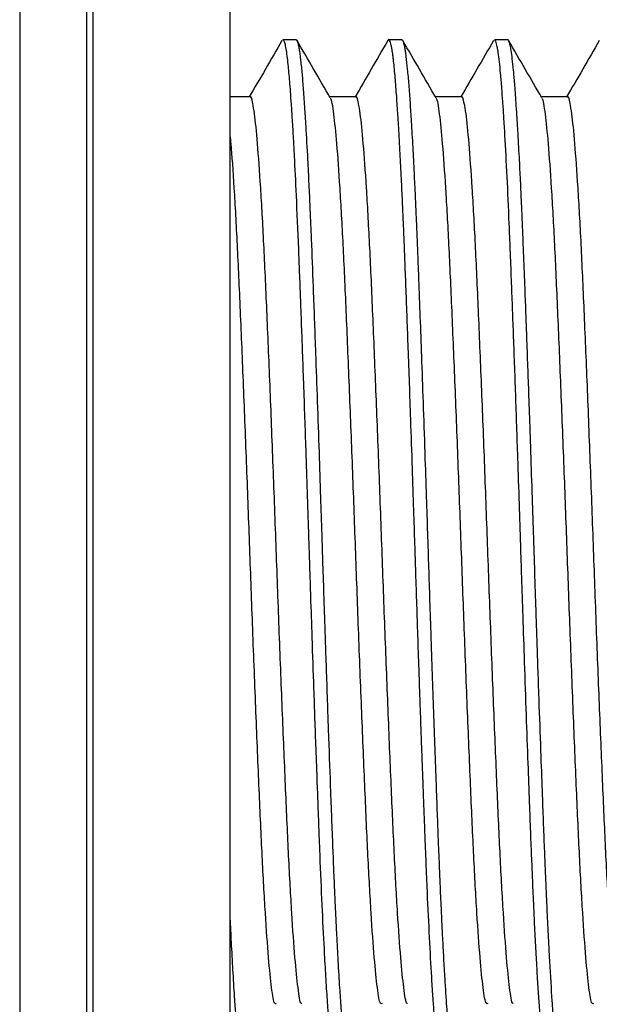
# Model space of a CAD drawing. Units: millimetres. Extents: x 5 to 995, y 5 to 995.
# Drawn here: x 242 to 263, y 484 to 521 of the extents above; entities that cross this region are included whole.
import ezdxf

# ---------------------------------------------------------------- set-up
doc = ezdxf.new("R2010")
doc.units = ezdxf.units.MM

msp = doc.modelspace()

# ---------------------------------------------------------------- linework, layer by layer
at = {"color": 7, "linetype": 'Continuous', "lineweight": 25}
for p, q in [((249.278, 446.489), (249.278, 555.861)), ((251.713, 519.761), (251.224, 519.761)), ((255.62, 519.761), (255.132, 519.761)), ((259.008, 519.738), (259.004, 519.73)), ((259.528, 519.761), (259.04, 519.761))]:
    msp.add_line(p, q, dxfattribs=at)
at = {"color": 8, "linetype": 'Continuous', "lineweight": 25}
for p, q in [((244.198, 553.962), (244.198, 447.761)), ((243.978, 447.971), (243.978, 553.752)), ((241.5, 549.76), (241.5, 451.963))]:
    msp.add_line(p, q, dxfattribs=at)
at = {"color": 7, "linetype": 'Continuous', "lineweight": 25}
for points, knots in [([(251.189, 519.732), (250.985, 519.379), (250.582, 518.683), (250.18, 517.988), (249.983, 517.646)], [0, 0, 0, 0, 0.508521, 1, 1, 1, 1]), ([(253.143, 482.019), (253.123, 482.057), (253.094, 482.11), (253.061, 482.284), (253.042, 482.4), (253.02, 482.56), (252.988, 482.823), (252.957, 483.143), (252.919, 483.584), (252.874, 484.168), (252.82, 485.004), (252.756, 486.111), (252.685, 487.541), (252.621, 488.998), (252.577, 490.12), (252.552, 490.788), (252.525, 491.495), (252.491, 492.4), (252.438, 493.848), (252.375, 495.644), (252.31, 497.536), (252.262, 498.978), (252.229, 500.004), (252.206, 500.701), (252.186, 501.333), (252.165, 501.995), (252.138, 502.802), (252.108, 503.73), (252.072, 504.804), (252.031, 505.988), (251.989, 507.192), (251.949, 508.31), (251.914, 509.253), (251.885, 510.03), (251.862, 510.649), (251.836, 511.304), (251.791, 512.456), (251.728, 513.94), (251.665, 515.246), (251.615, 516.152), (251.578, 516.794), (251.54, 517.371), (251.507, 517.834), (251.477, 518.221), (251.447, 518.555), (251.416, 518.877), (251.382, 519.175), (251.343, 519.434), (251.303, 519.625), (251.263, 519.744), (251.237, 519.75), (251.224, 519.753)], [0, 0, 0, 0, 0.031924, 0.044063, 0.050082, 0.062107, 0.080135, 0.099831, 0.11248, 0.140739, 0.169259, 0.196952, 0.238477, 0.279617, 0.295976, 0.309713, 0.320737, 0.33842, 0.362676, 0.402764, 0.435969, 0.462289, 0.47751, 0.488854, 0.498143, 0.51003, 0.522941, 0.539783, 0.558098, 0.579094, 0.602452, 0.623046, 0.640877, 0.655943, 0.668244, 0.677782, 0.695755, 0.740234, 0.777281, 0.794731, 0.81629, 0.835645, 0.852793, 0.867736, 0.883312, 0.898667, 0.917981, 0.9381, 0.959026, 0.980759, 1, 1, 1, 1]), ([(253.667, 481.98), (253.661, 481.974), (253.639, 481.951), (253.603, 482.047), (253.564, 482.204), (253.537, 482.359), (253.51, 482.542), (253.48, 482.792), (253.444, 483.155), (253.41, 483.554), (253.372, 484.052), (253.324, 484.751), (253.27, 485.655), (253.222, 486.568), (253.184, 487.351), (253.155, 487.982), (253.131, 488.518), (253.106, 489.102), (253.062, 490.198), (252.999, 491.839), (252.936, 493.587), (252.886, 494.98), (252.849, 496.062), (252.811, 497.176), (252.777, 498.189), (252.742, 499.249), (252.706, 500.337), (252.667, 501.582), (252.622, 502.958), (252.567, 504.604), (252.506, 506.386), (252.435, 508.374), (252.363, 510.32), (252.305, 511.83), (252.263, 512.862), (252.23, 513.615), (252.191, 514.466), (252.14, 515.494), (252.087, 516.456), (252.032, 517.327), (251.992, 517.884), (251.96, 518.289), (251.936, 518.564), (251.91, 518.821), (251.889, 519.018), (251.871, 519.163), (251.856, 519.272), (251.836, 519.4), (251.81, 519.542), (251.777, 519.673), (251.743, 519.754), (251.721, 519.751), (251.713, 519.75)], [0, 0, 0, 0, 0.0082123, 0.034205, 0.0540523, 0.0677523, 0.0753251, 0.095406, 0.1154867, 0.1316737, 0.1486435, 0.1745052, 0.2043384, 0.2300419, 0.2475547, 0.2623544, 0.2744406, 0.2838132, 0.3007549, 0.3441219, 0.381272, 0.3977744, 0.4189654, 0.4382101, 0.4555083, 0.4708599, 0.492117, 0.5105769, 0.5337344, 0.5617414, 0.5945963, 0.6264448, 0.6683833, 0.7042029, 0.7178435, 0.7345162, 0.7544177, 0.7775476, 0.8119542, 0.8351416, 0.8611334, 0.8731343, 0.8856505, 0.8986821, 0.912229, 0.919637, 0.9268146, 0.9353795, 0.9497005, 0.96674, 0.9864977, 1, 1, 1, 1]), ([(252.973, 517.614), (252.769, 517.967), (252.36, 518.674), (251.952, 519.38), (251.748, 519.733)], [0, 0, 0, 0, 0.500468, 1, 1, 1, 1]), ([(255.097, 519.732), (254.892, 519.379), (254.49, 518.683), (254.088, 517.988), (253.89, 517.646)], [0, 0, 0, 0, 0.508456, 1, 1, 1, 1]), ([(257.086, 481.965), (257.082, 481.964), (257.069, 481.961), (257.036, 482.007), (256.988, 482.16), (256.936, 482.481), (256.893, 482.849), (256.855, 483.244), (256.818, 483.686), (256.776, 484.254), (256.72, 485.118), (256.651, 486.351), (256.568, 488.083), (256.509, 489.509), (256.472, 490.449), (256.461, 490.746), (256.449, 491.046), (256.438, 491.349), (256.426, 491.656), (256.419, 491.865), (256.414, 491.978), (256.413, 492.006), (256.41, 492.103), (256.396, 492.466), (256.377, 492.976), (256.354, 493.611), (256.333, 494.192), (256.309, 494.868), (256.282, 495.643), (256.249, 496.615), (256.212, 497.701), (256.172, 498.895), (256.136, 500.018), (256.098, 501.189), (256.057, 502.478), (256.006, 504.022), (255.937, 506.043), (255.858, 508.277), (255.788, 510.174), (255.737, 511.492), (255.705, 512.318), (255.673, 513.072), (255.64, 513.825), (255.6, 514.682), (255.553, 515.613), (255.508, 516.411), (255.463, 517.138), (255.418, 517.799), (255.364, 518.481), (255.32, 518.923), (255.288, 519.18), (255.269, 519.311), (255.249, 519.438), (255.225, 519.562), (255.196, 519.67), (255.158, 519.757), (255.124, 519.787), (255.101, 519.731), (255.097, 519.72)], [0, 0, 0, 0, 0.005174, 0.019478, 0.049453, 0.075982, 0.099064, 0.11557, 0.134345, 0.155388, 0.178699, 0.218519, 0.258339, 0.30293, 0.308774, 0.314618, 0.320462, 0.326306, 0.33215, 0.337994, 0.338165, 0.338486, 0.339582, 0.343585, 0.358828, 0.367628, 0.377974, 0.389863, 0.403297, 0.418275, 0.439731, 0.458265, 0.478081, 0.495638, 0.516389, 0.54211, 0.5728, 0.618864, 0.659101, 0.678329, 0.69643, 0.709701, 0.72635, 0.746377, 0.769783, 0.796565, 0.812884, 0.83685, 0.864397, 0.895522, 0.904887, 0.913301, 0.923604, 0.935796, 0.949877, 0.965846, 0.993337, 1, 1, 1, 1]), ([(257.609, 481.991), (257.604, 481.983), (257.591, 481.965), (257.571, 481.958), (257.548, 481.973), (257.521, 482.021), (257.492, 482.114), (257.461, 482.261), (257.429, 482.458), (257.398, 482.705), (257.369, 482.98), (257.341, 483.284), (257.312, 483.62), (257.281, 484.036), (257.245, 484.546), (257.206, 485.175), (257.165, 485.888), (257.127, 486.623), (257.095, 487.281), (257.069, 487.84), (257.05, 488.252), (257.035, 488.599), (257.024, 488.881), (257.011, 489.191), (256.999, 489.488), (256.985, 489.832), (256.963, 490.39), (256.932, 491.199), (256.895, 492.183), (256.86, 493.144), (256.828, 494.041), (256.795, 494.955), (256.763, 495.884), (256.729, 496.852), (256.692, 497.961), (256.652, 499.155), (256.614, 500.326), (256.578, 501.481), (256.535, 502.773), (256.482, 504.373), (256.423, 506.116), (256.363, 507.808), (256.307, 509.343), (256.259, 510.629), (256.217, 511.703), (256.185, 512.522), (256.153, 513.266), (256.119, 514.027), (256.078, 514.897), (256.03, 515.835), (255.98, 516.697), (255.93, 517.465), (255.882, 518.119), (255.832, 518.696), (255.796, 519.026), (255.774, 519.194), (255.766, 519.251), (255.757, 519.315), (255.745, 519.39), (255.725, 519.507), (255.693, 519.646), (255.656, 519.752), (255.631, 519.749), (255.62, 519.748)], [0, 0, 0, 0, 0.00793, 0.01837, 0.029882, 0.042465, 0.057993, 0.073706, 0.089603, 0.105685, 0.121951, 0.134667, 0.149003, 0.164958, 0.182533, 0.201727, 0.22387, 0.242959, 0.258993, 0.271971, 0.281895, 0.286661, 0.294828, 0.300186, 0.306394, 0.313452, 0.32136, 0.340282, 0.361074, 0.377137, 0.3932, 0.409262, 0.425325, 0.441388, 0.458745, 0.481325, 0.501098, 0.516968, 0.538649, 0.565354, 0.597081, 0.627418, 0.654074, 0.680596, 0.700403, 0.717851, 0.731284, 0.748321, 0.768962, 0.793207, 0.820552, 0.842847, 0.867504, 0.893226, 0.919539, 0.923133, 0.926667, 0.931421, 0.937396, 0.94459, 0.962274, 0.984663, 1, 1, 1, 1]), ([(256.881, 517.614), (256.676, 517.967), (256.268, 518.674), (255.859, 519.38), (255.655, 519.733)], [0, 0, 0, 0, 0.500405, 1, 1, 1, 1]), ([(259.004, 519.732), (258.8, 519.379), (258.398, 518.683), (257.996, 517.988), (257.798, 517.646)], [0, 0, 0, 0, 0.508392, 1, 1, 1, 1]), ([(260.993, 481.973), (260.985, 481.971), (260.964, 481.967), (260.933, 482.041), (260.901, 482.159), (260.874, 482.295), (260.852, 482.436), (260.832, 482.581), (260.813, 482.742), (260.794, 482.92), (260.777, 483.097), (260.761, 483.281), (260.743, 483.486), (260.721, 483.755), (260.698, 484.07), (260.674, 484.415), (260.651, 484.768), (260.628, 485.143), (260.605, 485.538), (260.581, 485.955), (260.558, 486.391), (260.535, 486.841), (260.509, 487.383), (260.486, 487.886), (260.465, 488.355), (260.451, 488.703), (260.434, 489.088), (260.417, 489.513), (260.398, 489.98), (260.372, 490.663), (260.334, 491.662), (260.28, 493.098), (260.218, 494.828), (260.155, 496.661), (260.098, 498.369), (260.05, 499.818), (260.006, 501.2), (259.958, 502.676), (259.896, 504.545), (259.823, 506.671), (259.757, 508.524), (259.704, 509.917), (259.665, 510.954), (259.626, 511.977), (259.573, 513.277), (259.507, 514.738), (259.44, 516.013), (259.387, 516.897), (259.348, 517.476), (259.308, 518.02), (259.252, 518.694), (259.207, 519.106), (259.174, 519.329), (259.166, 519.378), (259.156, 519.437), (259.141, 519.52), (259.118, 519.622), (259.087, 519.714), (259.06, 519.766), (259.044, 519.755), (259.04, 519.752)], [0, 0, 0, 0, 0.012343, 0.031496, 0.047806, 0.061273, 0.071898, 0.081933, 0.091969, 0.102004, 0.112039, 0.119085, 0.128176, 0.139312, 0.152494, 0.164171, 0.175849, 0.187526, 0.199203, 0.210881, 0.222558, 0.234236, 0.245444, 0.262636, 0.269698, 0.277424, 0.285815, 0.294871, 0.304593, 0.314979, 0.336606, 0.363716, 0.396309, 0.430513, 0.459678, 0.483802, 0.503979, 0.529506, 0.558387, 0.599217, 0.640047, 0.658768, 0.678081, 0.700766, 0.721102, 0.761347, 0.80217, 0.822593, 0.841656, 0.860281, 0.883513, 0.928449, 0.931517, 0.935229, 0.940327, 0.946811, 0.959275, 0.974919, 0.993743, 1, 1, 1, 1]), ([(261.482, 481.968), (261.471, 481.97), (261.447, 481.976), (261.412, 482.068), (261.38, 482.2), (261.353, 482.353), (261.33, 482.51), (261.31, 482.67), (261.291, 482.841), (261.272, 483.03), (261.255, 483.212), (261.239, 483.4), (261.221, 483.609), (261.199, 483.893), (261.153, 484.534), (261.11, 485.235), (261.072, 485.926), (261.06, 486.147), (261.048, 486.373), (261.036, 486.604), (261.024, 486.84), (261.015, 487.012), (261.01, 487.123), (261.006, 487.214), (260.992, 487.51), (260.975, 487.882), (260.956, 488.302), (260.943, 488.609), (260.929, 488.956), (260.913, 489.344), (260.895, 489.776), (260.876, 490.252), (260.85, 490.933), (260.812, 491.932), (260.759, 493.381), (260.705, 494.883), (260.657, 496.258), (260.621, 497.322), (260.589, 498.276), (260.561, 499.115), (260.528, 500.13), (260.489, 501.359), (260.439, 502.913), (260.393, 504.286), (260.348, 505.597), (260.31, 506.697), (260.269, 507.85), (260.236, 508.776), (260.208, 509.524), (260.183, 510.181), (260.156, 510.899), (260.125, 511.697), (260.094, 512.466), (260.069, 513.061), (260.051, 513.486), (260.038, 513.791), (260.022, 514.148), (260.002, 514.555), (259.981, 514.993), (259.958, 515.447), (259.931, 515.934), (259.902, 516.452), (259.871, 516.958), (259.84, 517.419), (259.813, 517.807), (259.787, 518.133), (259.765, 518.402), (259.736, 518.724), (259.7, 519.059), (259.659, 519.361), (259.622, 519.561), (259.585, 519.693), (259.554, 519.76), (259.535, 519.754), (259.528, 519.752)], [0, 0, 0, 0, 0.017208, 0.035892, 0.052185, 0.066086, 0.077596, 0.087624, 0.097653, 0.107681, 0.117709, 0.124287, 0.133235, 0.144551, 0.158236, 0.203975, 0.20997, 0.215965, 0.22196, 0.227954, 0.233949, 0.239944, 0.240767, 0.242153, 0.246611, 0.262276, 0.268405, 0.275268, 0.282867, 0.291199, 0.300266, 0.310068, 0.320604, 0.341422, 0.368562, 0.402023, 0.422408, 0.440738, 0.457012, 0.471231, 0.483393, 0.508391, 0.533264, 0.562033, 0.578462, 0.601142, 0.619841, 0.640424, 0.652048, 0.662008, 0.678114, 0.694219, 0.710325, 0.72643, 0.733051, 0.73894, 0.74728, 0.758071, 0.768269, 0.77998, 0.793204, 0.807941, 0.824611, 0.84003, 0.854199, 0.867118, 0.878788, 0.889207, 0.912776, 0.934098, 0.953173, 0.970001, 0.990428, 1, 1, 1, 1]), ([(260.789, 517.614), (260.584, 517.967), (260.175, 518.674), (259.767, 519.38), (259.563, 519.733)], [0, 0, 0, 0, 0.500341, 1, 1, 1, 1]), ([(262.912, 519.732), (262.708, 519.379), (262.306, 518.683), (261.903, 517.988), (261.706, 517.646)], [0, 0, 0, 0, 0.508327, 1, 1, 1, 1]), ([(250.003, 517.646), (249.84, 517.646), (249.598, 517.646), (249.357, 517.646), (249.278, 517.646)], [0, 0, 0, 0, 0.6749295, 1, 1, 1, 1]), ([(251.917, 484.152), (251.91, 484.15), (251.864, 484.139), (251.782, 484.672), (251.67, 485.763), (251.552, 487.423), (251.436, 489.528), (251.325, 492.018), (251.209, 494.811), (251.091, 497.815), (250.978, 500.916), (250.865, 504.015), (250.747, 507.014), (250.631, 509.798), (250.52, 512.275), (250.403, 514.369), (250.286, 515.997), (250.19, 516.963), (250.098, 517.487), (250.04, 517.708), (250.005, 517.638), (250.003, 517.634)], [0, 0, 0, 0, 0.010792, 0.070737, 0.130288, 0.19069, 0.250971, 0.310408, 0.370568, 0.431023, 0.490737, 0.550494, 0.610955, 0.671087, 0.730532, 0.790835, 0.851223, 0.910748, 0.945235, 0.996795, 1, 1, 1, 1]), ([(253.911, 517.646), (253.748, 517.646), (253.429, 517.646), (253.11, 517.646), (252.954, 517.646)], [0, 0, 0, 0, 0.511512, 1, 1, 1, 1]), ([(254.887, 484.149), (254.867, 484.136), (254.808, 484.098), (254.712, 484.658), (254.601, 485.767), (254.483, 487.422), (254.366, 489.528), (254.255, 492.038), (254.137, 494.879), (254.018, 497.908), (253.907, 500.976), (253.796, 504.016), (253.679, 506.989), (253.563, 509.774), (253.452, 512.255), (253.335, 514.349), (253.218, 515.997), (253.106, 517.072), (253.024, 517.594), (252.979, 517.578), (252.973, 517.576)], [0, 0, 0, 0, 0.031059, 0.091014, 0.150575, 0.210987, 0.271279, 0.330726, 0.392342, 0.4542, 0.51222, 0.570327, 0.630797, 0.690946, 0.7504, 0.810708, 0.87111, 0.930651, 0.990633, 1, 1, 1, 1]), ([(255.825, 484.152), (255.818, 484.15), (255.772, 484.139), (255.689, 484.672), (255.578, 485.763), (255.46, 487.423), (255.343, 489.528), (255.233, 492.018), (255.116, 494.811), (254.999, 497.815), (254.886, 500.916), (254.773, 504.015), (254.655, 507.014), (254.539, 509.798), (254.428, 512.275), (254.311, 514.369), (254.194, 515.997), (254.098, 516.963), (254.006, 517.487), (253.948, 517.708), (253.913, 517.638), (253.91, 517.634)], [0, 0, 0, 0, 0.010793, 0.070738, 0.130289, 0.190691, 0.250972, 0.31041, 0.37057, 0.431025, 0.490739, 0.550496, 0.610958, 0.671089, 0.730535, 0.790838, 0.851226, 0.910751, 0.945238, 0.996798, 1, 1, 1, 1]), ([(257.818, 517.646), (257.655, 517.646), (257.336, 517.646), (257.018, 517.646), (256.862, 517.646)], [0, 0, 0, 0, 0.511429, 1, 1, 1, 1]), ([(258.795, 484.149), (258.775, 484.136), (258.716, 484.098), (258.62, 484.658), (258.508, 485.767), (258.391, 487.422), (258.274, 489.528), (258.162, 492.038), (258.044, 494.879), (257.926, 497.908), (257.814, 500.976), (257.703, 504.016), (257.587, 506.989), (257.471, 509.774), (257.36, 512.255), (257.243, 514.349), (257.125, 515.997), (257.014, 517.072), (256.932, 517.594), (256.887, 517.578), (256.881, 517.576)], [0, 0, 0, 0, 0.031059, 0.091014, 0.150575, 0.210988, 0.271279, 0.330727, 0.392343, 0.4542, 0.512221, 0.570327, 0.630798, 0.690947, 0.7504, 0.810709, 0.87111, 0.930652, 0.990634, 1, 1, 1, 1]), ([(259.733, 484.152), (259.726, 484.15), (259.68, 484.139), (259.597, 484.672), (259.485, 485.763), (259.368, 487.423), (259.251, 489.528), (259.14, 492.018), (259.024, 494.811), (258.906, 497.815), (258.793, 500.916), (258.68, 504.015), (258.562, 507.014), (258.447, 509.798), (258.336, 512.275), (258.219, 514.369), (258.101, 515.997), (258.006, 516.963), (257.914, 517.487), (257.856, 517.708), (257.82, 517.638), (257.818, 517.634)], [0, 0, 0, 0, 0.010794, 0.070739, 0.13029, 0.190692, 0.250974, 0.310411, 0.370572, 0.431026, 0.490741, 0.550498, 0.61096, 0.671092, 0.730538, 0.790841, 0.851229, 0.910755, 0.945241, 0.996802, 1, 1, 1, 1]), ([(261.726, 517.646), (261.563, 517.646), (261.244, 517.646), (260.925, 517.646), (260.77, 517.646)], [0, 0, 0, 0, 0.511346, 1, 1, 1, 1]), ([(262.703, 484.149), (262.683, 484.136), (262.624, 484.098), (262.528, 484.658), (262.416, 485.767), (262.299, 487.422), (262.182, 489.528), (262.07, 492.038), (261.952, 494.879), (261.834, 497.908), (261.722, 500.976), (261.611, 504.016), (261.494, 506.989), (261.378, 509.774), (261.268, 512.255), (261.151, 514.349), (261.033, 515.997), (260.922, 517.072), (260.84, 517.594), (260.795, 517.578), (260.789, 517.576)], [0, 0, 0, 0, 0.031059, 0.091014, 0.150575, 0.210988, 0.27128, 0.330727, 0.392343, 0.454201, 0.512221, 0.570328, 0.630798, 0.690947, 0.750401, 0.810709, 0.871111, 0.930653, 0.990635, 1, 1, 1, 1]), ([(263.64, 484.152), (263.633, 484.15), (263.587, 484.139), (263.505, 484.672), (263.393, 485.763), (263.276, 487.423), (263.159, 489.528), (263.048, 492.018), (262.932, 494.811), (262.814, 497.815), (262.701, 500.916), (262.588, 504.015), (262.47, 507.014), (262.354, 509.798), (262.244, 512.275), (262.126, 514.369), (262.009, 515.997), (261.913, 516.963), (261.821, 517.487), (261.763, 517.708), (261.728, 517.638), (261.726, 517.634)], [0, 0, 0, 0, 0.010795, 0.07074, 0.130291, 0.190694, 0.250975, 0.310413, 0.370573, 0.431028, 0.490743, 0.5505, 0.610963, 0.671094, 0.73054, 0.790844, 0.851232, 0.910758, 0.945245, 0.996805, 1, 1, 1, 1]), ([(250.98, 484.149), (250.96, 484.136), (250.9, 484.098), (250.805, 484.658), (250.693, 485.767), (250.575, 487.422), (250.459, 489.528), (250.347, 492.038), (250.229, 494.879), (250.11, 497.908), (249.999, 500.976), (249.888, 504.016), (249.771, 506.989), (249.655, 509.773), (249.544, 512.261), (249.428, 514.327), (249.337, 515.668), (249.289, 516.126), (249.278, 516.227)], [0, 0, 0, 0, 0.034964, 0.102458, 0.16951, 0.237519, 0.305392, 0.372315, 0.441679, 0.511316, 0.576632, 0.642045, 0.71012, 0.777833, 0.844762, 0.912654, 0.980651, 1, 1, 1, 1]), ([(249.759, 481.968), (249.757, 481.966), (249.729, 481.934), (249.673, 482.101), (249.614, 482.44), (249.578, 482.748), (249.562, 482.89), (249.547, 483.043), (249.533, 483.199), (249.516, 483.402), (249.487, 483.742), (249.443, 484.349), (249.387, 485.214), (249.333, 486.211), (249.297, 486.913), (249.28, 487.28), (249.278, 487.319)], [0, 0, 0, 0, 0.0115059, 0.1775372, 0.3426752, 0.375384, 0.4080924, 0.4408005, 0.4735083, 0.5009024, 0.5543906, 0.6502036, 0.7791083, 0.8941447, 0.988773, 1, 1, 1, 1])]:
    msp.add_open_spline(points, degree=3, knots=knots, dxfattribs=at)

doc.saveas('drawing.dxf')
